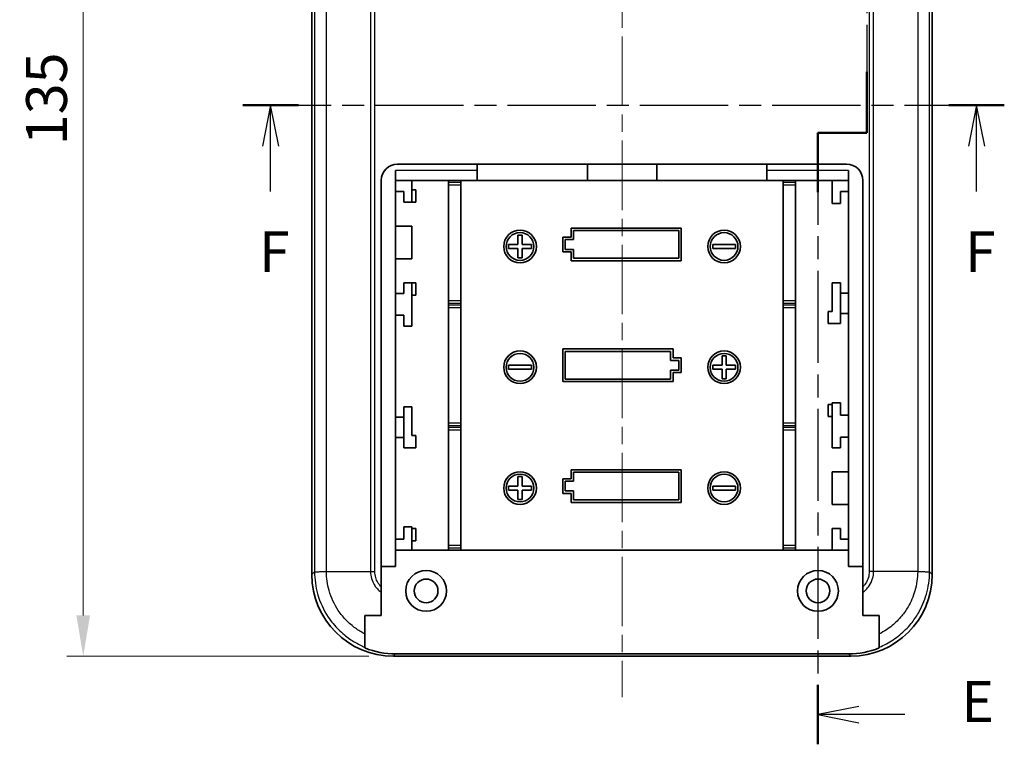
# Model space of a CAD drawing. Units: millimetres. Extents: x 0 to 5253, y 0 to 562.
# Drawn here: x 4356 to 4477, y 277 to 365 of the extents above; entities that cross this region are included whole.
import ezdxf

# ---------------------------------------------------------------- set-up
doc = ezdxf.new("R2010")
doc.units = ezdxf.units.MM
doc.header["$LTSCALE"] = 1.5
doc.linetypes.add('CHAIN', pattern=[0.3543, 0.2362, -0.0295, 0.0591, -0.0295])
doc.layers.get('Defpoints').update_dxf_attribs({"lineweight": 25})
for name, color, linetype, lineweight in [('Centerline (ISO)', 131, 'Continuous', 18), ('Dimension (ISO)', 7, 'Continuous', 18), ('Dimension (ISO) @ 1', 7, 'Continuous', 18), ('Section Line (ISO)', 7, 'CHAIN', 25), ('Visible (ISO)', 7, 'Continuous', 35), ('Visible Narrow (ISO)', 7, 'Continuous', 25)]:
    doc.layers.add(name, color=color, linetype=linetype, lineweight=lineweight)
doc.styles.add('Note Text (TK)', font='txt')
doc.dimstyles.new('Default - Method 1b (TK)', dxfattribs={"dimscale": 1.5, "dimtxt": 2.5, "dimasz": 2.5, "dimexe": 1, "dimexo": 1.5, "dimgap": 1, "dimtad": 1, "dimtoh": 1, "dimrnd": 1e-08, "dimdsep": 46, "dimtxsty": 'Note Text (TK)', "dimcen": 0.09, "dimdle": 5, "dimclrd": 100, "dimclre": 100, "dimclrt": 7, "dimadec": 1, "dimazin": 1, "dimtfac": 1, "dimtmove": 0, "dimatfit": 3, "dimfxl": 1, "dimtolj": 1, "dimlwd": -1, "dimlwe": -1, "dimarcsym": 0})

# ---------------------------------------------------------------- blocks, each defined once
blk = doc.blocks.new('2dTransSection8')
at = {"layer": 'Section Line (ISO)', "linetype": 'CHAIN', "ltscale": 13.092462}
blk.add_line((131.746, 223.482), (131.746, 216.204), dxfattribs=at)
at = {"layer": 'Section Line (ISO)', "linetype": 'Continuous', "lineweight": 50}
for p, q in [((131.746, 223.482), (131.746, 220.843)), ((131.746, 218.843), (131.746, 216.204)), ((131.746, 216.204), (135.413, 216.204)), ((143.08, 216.204), (146.746, 216.204)), ((146.746, 216.204), (146.746, 212.463)), ((146.746, 187.499), (146.746, 183.758)), ((146.746, 183.758), (143.746, 183.758)), ((143.746, 183.758), (143.746, 180.12)), ((143.746, 149.932), (143.746, 146.294))]:
    blk.add_line(p, q, dxfattribs=at)
at = {"layer": 'Section Line (ISO)', "linetype": 'Continuous'}
for p, q in [((134.246, 222.662), (131.746, 222.162)), ((134.246, 222.162), (131.746, 222.162)), ((131.746, 222.162), (134.246, 221.662)), ((136.917, 222.162), (134.246, 222.162)), ((146.246, 148.613), (143.746, 148.113)), ((146.246, 148.113), (143.746, 148.113)), ((143.746, 148.113), (146.246, 147.613)), ((149.067, 148.113), (146.246, 148.113))]:
    blk.add_line(p, q, dxfattribs=at)
at = {"layer": 'Section Line (ISO)', "linetype": 'CHAIN', "ltscale": 15.993979}
blk.add_line((131.746, 216.204), (146.746, 216.204), dxfattribs=at)
at = {"layer": 'Section Line (ISO)', "linetype": 'CHAIN', "ltscale": 16.204119}
blk.add_line((146.746, 216.204), (146.746, 183.758), dxfattribs=at)
at = {"layer": 'Section Line (ISO)', "linetype": 'CHAIN', "ltscale": 3.333522}
blk.add_line((146.746, 183.758), (143.746, 183.758), dxfattribs=at)
at = {"layer": 'Section Line (ISO)', "linetype": 'CHAIN', "ltscale": 15.91221}
blk.add_line((143.746, 183.758), (143.746, 146.294), dxfattribs=at)
at = {"layer": 'Section Line (ISO)', "char_height": 2.5, "attachment_point": 7, "style": 'Note Text (TK)'}
for insert in [(140.518, 220.934), (152.518, 146.885)]:
    blk.add_mtext('E', dxfattribs=dict(at, insert=insert))
blk = doc.blocks.new('2dTransSection9')
at = {"layer": 'Section Line (ISO)', "linetype": 'CHAIN', "ltscale": 15.253407}
blk.add_line((108.519, 185.442), (155.157, 185.442), dxfattribs=at)
at = {"layer": 'Section Line (ISO)', "linetype": 'Continuous', "lineweight": 50}
for p, q in [((108.519, 185.442), (111.923, 185.442)), ((151.753, 185.442), (155.157, 185.442))]:
    blk.add_line(p, q, dxfattribs=at)
at = {"layer": 'Section Line (ISO)', "linetype": 'Continuous'}
for p, q in [((110.221, 185.442), (109.721, 182.942)), ((110.221, 182.942), (110.221, 185.442)), ((110.721, 182.942), (110.221, 185.442)), ((153.455, 185.442), (152.955, 182.942)), ((153.455, 182.942), (153.455, 185.442)), ((153.955, 182.942), (153.455, 185.442)), ((110.221, 180.16), (110.221, 182.942)), ((153.455, 180.16), (153.455, 182.942))]:
    blk.add_line(p, q, dxfattribs=at)
at = {"layer": 'Section Line (ISO)', "char_height": 2.5, "attachment_point": 7, "style": 'Note Text (TK)'}
for insert in [(109.51, 174.442), (152.745, 174.442)]:
    blk.add_mtext('F', dxfattribs=dict(at, insert=insert))
blk = doc.blocks.new('*D126')
at = {"layer": 'Defpoints', "color": 0}
for p in [(4401.99, 422.38), (4363.99, 287.38), (4401.99, 287.38)]:
    blk.add_point(p, dxfattribs=at)
at = {"layer": 'Dimension (ISO)', "color": 100}
for p, q in [((4398.99, 422.38), (4361.99, 422.38)), ((4363.99, 417.38), (4363.99, 292.38)), ((4398.99, 287.38), (4361.99, 287.38))]:
    blk.add_line(p, q, dxfattribs=at)
for points in [[(4363.15, 417.38), (4364.82, 417.38), (4363.99, 422.38)], [(4363.15, 292.38), (4364.82, 292.38), (4363.99, 287.38)]]:
    blk.add_solid(points, dxfattribs=at)
at = {"layer": 'Dimension (ISO)', "color": 7, "insert": (4359.49, 350), "char_height": 5, "attachment_point": 4, "rotation": 90, "style": 'Note Text (TK)'}
blk.add_mtext('\\A1;135', dxfattribs=at)

msp = doc.modelspace()

# ---------------------------------------------------------------- linework, layer by layer
at = {"layer": 'Centerline (ISO)', "linetype": 'CHAIN', "ltscale": 23.990969}
msp.add_line((4429.9925, 427.0522), (4429.9925, 282.384), dxfattribs=at)
at = {"layer": 'Visible (ISO)'}
for p, q in [((4391.9925, 297.3779), (4391.9925, 412.3901)), ((4467.9925, 412.3901), (4467.9925, 297.3779)), ((4402.4925, 347.684), (4457.4925, 347.684)), ((4412.2425, 347.684), (4412.2425, 346.884)), ((4425.7425, 345.684), (4425.7425, 347.684)), ((4434.2425, 347.684), (4434.2425, 345.684)), ((4447.7425, 346.884), (4447.7425, 347.684)), ((4402.2425, 346.884), (4402.2425, 298.384)), ((4412.2425, 346.884), (4412.2425, 345.684)), ((4447.7425, 345.684), (4447.7425, 346.884)), ((4457.7425, 298.384), (4457.7425, 346.884)), ((4400.4925, 295.8774), (4400.4925, 345.684)), ((4402.2425, 345.684), (4412.2425, 345.684)), ((4404.2425, 345.684), (4404.2425, 343.034)), ((4408.7425, 345.413), (4408.7425, 345.684)), ((4408.7425, 345.1255), (4408.7425, 345.413)), ((4408.7425, 338.034), (4408.7425, 345.1255)), ((4410.2425, 345.684), (4410.2425, 345.413)), ((4410.2425, 345.413), (4410.2425, 345.1255)), ((4410.2425, 345.1255), (4410.2425, 338.034)), ((4412.2425, 345.684), (4425.7425, 345.684)), ((4425.7425, 345.684), (4434.2425, 345.684)), ((4434.2425, 345.684), (4447.7425, 345.684)), ((4447.7425, 345.684), (4457.7425, 345.684)), ((4449.7425, 345.413), (4449.7425, 345.684)), ((4449.7425, 345.1255), (4449.7425, 345.413)), ((4449.7425, 338.034), (4449.7425, 345.1255)), ((4451.2425, 345.684), (4451.2425, 345.413)), ((4451.2425, 345.413), (4451.2425, 345.1255)), ((4451.2425, 345.1255), (4451.2425, 338.034)), ((4455.7425, 342.834), (4455.7425, 345.684)), ((4459.4925, 345.684), (4459.4925, 295.8774)), ((4403.2425, 344.334), (4402.2425, 344.334)), ((4403.2425, 343.034), (4403.2425, 344.334)), ((4404.2425, 344.534), (4404.7425, 344.534)), ((4404.7425, 344.534), (4404.7425, 343.034)), ((4456.7425, 344.334), (4456.7425, 342.834)), ((4457.7425, 344.334), (4456.7425, 344.334)), ((4404.2425, 343.034), (4403.2425, 343.034)), ((4404.7425, 343.034), (4404.2425, 343.034)), ((4456.7425, 342.834), (4455.7425, 342.834)), ((4402.2425, 340.084), (4404.2425, 340.084)), ((4404.2425, 340.084), (4404.2425, 336.084)), ((4417.2425, 337.834), (4417.2425, 338.984)), ((4417.2425, 338.984), (4417.7425, 338.984)), ((4417.7425, 338.984), (4417.7425, 337.834)), ((4423.7425, 338.734), (4423.7425, 339.834)), ((4423.7425, 339.834), (4437.2425, 339.834)), ((4424.0425, 338.434), (4424.0425, 339.534)), ((4424.0425, 339.534), (4436.9425, 339.534)), ((4436.9425, 339.534), (4436.9425, 336.134)), ((4437.2425, 339.834), (4437.2425, 335.834)), ((4408.7425, 330.9425), (4408.7425, 338.034)), ((4410.2425, 338.034), (4410.2425, 330.9425)), ((4416.0925, 337.334), (4416.0925, 337.834)), ((4416.0925, 337.834), (4417.2425, 337.834)), ((4417.7425, 337.834), (4418.8925, 337.834)), ((4418.8925, 337.834), (4418.8925, 337.334)), ((4422.7425, 336.934), (4422.7425, 338.734)), ((4422.7425, 338.734), (4423.7425, 338.734)), ((4423.0425, 337.234), (4423.0425, 338.434)), ((4423.0425, 338.434), (4424.0425, 338.434)), ((4441.0925, 337.334), (4441.0925, 337.834)), ((4441.0925, 337.834), (4443.8925, 337.834)), ((4443.8925, 337.834), (4443.8925, 337.334)), ((4449.7425, 330.9425), (4449.7425, 338.034)), ((4451.2425, 338.034), (4451.2425, 330.9425)), ((4417.2425, 337.334), (4416.0925, 337.334)), ((4417.2425, 336.184), (4417.2425, 337.334)), ((4418.8925, 337.334), (4417.7425, 337.334)), ((4417.7425, 337.334), (4417.7425, 336.184)), ((4423.7425, 336.934), (4422.7425, 336.934)), ((4424.0425, 337.234), (4423.0425, 337.234)), ((4423.7425, 335.834), (4423.7425, 336.934)), ((4424.0425, 336.134), (4424.0425, 337.234)), ((4443.8925, 337.334), (4441.0925, 337.334)), ((4404.2425, 336.084), (4402.2425, 336.084)), ((4417.7425, 336.184), (4417.2425, 336.184)), ((4437.2425, 335.834), (4423.7425, 335.834)), ((4436.9425, 336.134), (4424.0425, 336.134)), ((4403.2425, 331.809), (4403.2425, 333.134)), ((4403.2425, 333.134), (4404.2425, 333.134)), ((4404.2425, 333.134), (4404.7425, 333.134)), ((4404.2425, 333.134), (4404.2425, 327.834)), ((4404.7425, 333.134), (4404.7425, 331.634)), ((4455.7425, 329.634), (4455.7425, 333.134)), ((4455.7425, 333.134), (4456.7425, 333.134)), ((4456.7425, 333.134), (4456.7425, 328.134)), ((4402.2425, 331.809), (4403.2425, 331.809)), ((4456.7425, 331.884), (4457.7425, 331.884)), ((4404.7425, 331.634), (4404.2425, 331.634)), ((4408.7425, 330.655), (4408.7425, 330.9425)), ((4408.7425, 330.413), (4408.7425, 330.655)), ((4410.2425, 330.9425), (4410.2425, 330.655)), ((4410.2425, 330.655), (4410.2425, 330.413)), ((4449.7425, 330.655), (4449.7425, 330.9425)), ((4449.7425, 330.413), (4449.7425, 330.655)), ((4451.2425, 330.9425), (4451.2425, 330.655)), ((4451.2425, 330.655), (4451.2425, 330.413)), ((4408.7425, 330.1255), (4408.7425, 330.413)), ((4408.7425, 323.034), (4408.7425, 330.1255)), ((4410.2425, 330.413), (4410.2425, 330.1255)), ((4410.2425, 330.1255), (4410.2425, 323.034)), ((4449.7425, 330.1255), (4449.7425, 330.413)), ((4449.7425, 323.034), (4449.7425, 330.1255)), ((4451.2425, 330.413), (4451.2425, 330.1255)), ((4451.2425, 330.1255), (4451.2425, 323.034)), ((4455.2425, 328.134), (4455.2425, 329.634)), ((4455.2425, 329.634), (4455.7425, 329.634)), ((4457.7425, 329.384), (4456.7425, 329.384)), ((4403.2425, 329.159), (4402.2425, 329.159)), ((4403.2425, 327.834), (4403.2425, 329.159)), ((4456.7425, 328.134), (4455.2425, 328.134)), ((4404.2425, 327.834), (4403.2425, 327.834)), ((4422.7425, 321.034), (4422.7425, 325.034)), ((4422.7425, 325.034), (4436.2425, 325.034)), ((4423.0425, 321.334), (4423.0425, 324.734)), ((4423.0425, 324.734), (4435.9425, 324.734)), ((4435.9425, 324.734), (4435.9425, 323.634)), ((4436.2425, 325.034), (4436.2425, 323.934)), ((4435.9425, 323.634), (4436.9425, 323.634)), ((4436.2425, 323.934), (4437.2425, 323.934)), ((4436.9425, 323.634), (4436.9425, 322.434)), ((4437.2425, 323.934), (4437.2425, 322.134)), ((4442.2425, 323.034), (4442.2425, 324.184)), ((4442.2425, 324.184), (4442.7425, 324.184)), ((4442.7425, 324.184), (4442.7425, 323.034)), ((4408.7425, 315.9425), (4408.7425, 323.034)), ((4410.2425, 323.034), (4410.2425, 315.9425)), ((4416.0925, 322.534), (4416.0925, 323.034)), ((4416.0925, 323.034), (4418.8925, 323.034)), ((4418.8925, 322.534), (4416.0925, 322.534)), ((4418.8925, 323.034), (4418.8925, 322.534)), ((4436.9425, 322.434), (4435.9425, 322.434)), ((4435.9425, 322.434), (4435.9425, 321.334)), ((4437.2425, 322.134), (4436.2425, 322.134)), ((4436.2425, 322.134), (4436.2425, 321.034)), ((4441.0925, 323.034), (4442.2425, 323.034)), ((4441.0925, 322.534), (4441.0925, 323.034)), ((4442.2425, 322.534), (4441.0925, 322.534)), ((4442.2425, 321.384), (4442.2425, 322.534)), ((4442.7425, 323.034), (4443.8925, 323.034)), ((4443.8925, 322.534), (4442.7425, 322.534)), ((4442.7425, 322.534), (4442.7425, 321.384)), ((4443.8925, 323.034), (4443.8925, 322.534)), ((4449.7425, 315.9425), (4449.7425, 323.034)), ((4451.2425, 323.034), (4451.2425, 315.9425)), ((4436.2425, 321.034), (4422.7425, 321.034)), ((4435.9425, 321.334), (4423.0425, 321.334)), ((4442.7425, 321.384), (4442.2425, 321.384)), ((4455.7425, 312.934), (4455.7425, 318.434)), ((4455.7425, 318.434), (4456.7425, 318.434)), ((4456.7425, 318.434), (4456.7425, 316.934)), ((4403.2425, 312.934), (4403.2425, 317.934)), ((4403.2425, 317.934), (4404.2425, 317.934)), ((4404.2425, 317.934), (4404.2425, 314.434)), ((4455.2425, 316.734), (4455.2425, 318.234)), ((4455.2425, 318.234), (4455.7425, 318.234)), ((4402.2425, 316.684), (4403.2425, 316.684)), ((4455.7425, 316.734), (4455.2425, 316.734)), ((4456.7425, 316.934), (4457.7425, 316.934)), ((4408.7425, 315.655), (4408.7425, 315.9425)), ((4408.7425, 315.413), (4408.7425, 315.655)), ((4408.7425, 315.1255), (4408.7425, 315.413)), ((4408.7425, 308.034), (4408.7425, 315.1255)), ((4410.2425, 315.9425), (4410.2425, 315.655)), ((4410.2425, 315.655), (4410.2425, 315.413)), ((4410.2425, 315.413), (4410.2425, 315.1255)), ((4410.2425, 315.1255), (4410.2425, 308.034)), ((4449.7425, 315.655), (4449.7425, 315.9425)), ((4449.7425, 315.413), (4449.7425, 315.655)), ((4449.7425, 315.1255), (4449.7425, 315.413)), ((4449.7425, 308.034), (4449.7425, 315.1255)), ((4451.2425, 315.9425), (4451.2425, 315.655)), ((4451.2425, 315.655), (4451.2425, 315.413)), ((4451.2425, 315.413), (4451.2425, 315.1255)), ((4451.2425, 315.1255), (4451.2425, 308.034)), ((4403.2425, 314.184), (4402.2425, 314.184)), ((4404.2425, 314.434), (4404.7425, 314.434)), ((4404.7425, 314.434), (4404.7425, 312.934)), ((4456.7425, 314.234), (4456.7425, 312.934)), ((4457.7425, 314.234), (4456.7425, 314.234)), ((4404.7425, 312.934), (4403.2425, 312.934)), ((4456.7425, 312.934), (4455.7425, 312.934)), ((4423.7425, 309.134), (4423.7425, 310.234)), ((4423.7425, 310.234), (4437.2425, 310.234)), ((4437.2425, 310.234), (4437.2425, 306.234)), ((4455.7425, 305.984), (4455.7425, 309.984)), ((4455.7425, 309.984), (4457.7425, 309.984)), ((4417.2425, 308.234), (4417.2425, 309.384)), ((4417.2425, 309.384), (4417.7425, 309.384)), ((4417.7425, 309.384), (4417.7425, 308.234)), ((4422.7425, 309.134), (4423.7425, 309.134)), ((4422.7425, 307.334), (4422.7425, 309.134)), ((4423.0425, 307.634), (4423.0425, 308.834)), ((4423.0425, 308.834), (4424.0425, 308.834)), ((4424.0425, 308.834), (4424.0425, 309.934)), ((4424.0425, 309.934), (4436.9425, 309.934)), ((4436.9425, 309.934), (4436.9425, 306.534)), ((4408.7425, 300.9425), (4408.7425, 308.034)), ((4410.2425, 308.034), (4410.2425, 300.9425)), ((4416.0925, 307.734), (4416.0925, 308.234)), ((4416.0925, 308.234), (4417.2425, 308.234)), ((4417.2425, 307.734), (4416.0925, 307.734)), ((4417.2425, 306.584), (4417.2425, 307.734)), ((4417.7425, 308.234), (4418.8925, 308.234)), ((4417.7425, 307.734), (4417.7425, 306.584)), ((4418.8925, 307.734), (4417.7425, 307.734)), ((4418.8925, 308.234), (4418.8925, 307.734)), ((4424.0425, 307.634), (4423.0425, 307.634)), ((4424.0425, 306.534), (4424.0425, 307.634)), ((4441.0925, 307.734), (4441.0925, 308.234)), ((4441.0925, 308.234), (4443.8925, 308.234)), ((4443.8925, 307.734), (4441.0925, 307.734)), ((4443.8925, 308.234), (4443.8925, 307.734)), ((4449.7425, 300.9425), (4449.7425, 308.034)), ((4451.2425, 308.034), (4451.2425, 300.9425)), ((4417.7425, 306.584), (4417.2425, 306.584)), ((4423.7425, 307.334), (4422.7425, 307.334)), ((4423.7425, 306.234), (4423.7425, 307.334)), ((4436.9425, 306.534), (4424.0425, 306.534)), ((4437.2425, 306.234), (4423.7425, 306.234)), ((4457.7425, 305.984), (4455.7425, 305.984)), ((4403.2425, 301.734), (4403.2425, 303.234)), ((4403.2425, 303.234), (4404.2425, 303.234)), ((4404.2425, 303.234), (4404.2425, 300.384)), ((4404.2425, 303.034), (4404.7425, 303.034)), ((4404.7425, 303.034), (4404.7425, 301.534)), ((4455.7425, 300.384), (4455.7425, 303.034)), ((4455.7425, 303.034), (4456.7425, 303.034)), ((4456.7425, 303.034), (4456.7425, 301.734)), ((4402.2425, 301.734), (4403.2425, 301.734)), ((4404.7425, 301.534), (4404.2425, 301.534)), ((4456.7425, 301.734), (4457.7425, 301.734)), ((4402.2425, 300.384), (4457.7425, 300.384)), ((4408.7425, 300.655), (4408.7425, 300.9425)), ((4408.7425, 300.384), (4408.7425, 300.655)), ((4410.2425, 300.9425), (4410.2425, 300.655)), ((4410.2425, 300.655), (4410.2425, 300.384)), ((4449.7425, 300.655), (4449.7425, 300.9425)), ((4449.7425, 300.384), (4449.7425, 300.655)), ((4451.2425, 300.9425), (4451.2425, 300.655)), ((4451.2425, 300.655), (4451.2425, 300.384)), ((4400.4925, 298.384), (4402.2425, 298.384)), ((4457.7425, 298.384), (4459.4925, 298.384)), ((4400.4925, 295.1963), (4400.4925, 295.8774)), ((4459.4925, 295.8774), (4459.4925, 295.1963)), ((4400.4925, 292.384), (4400.4925, 295.1963)), ((4459.4925, 295.1963), (4459.4925, 292.384)), ((4398.4925, 292.384), (4400.4925, 292.384)), ((4398.4925, 290.104), (4398.4925, 292.384)), ((4459.4925, 292.384), (4461.4925, 292.384)), ((4461.4925, 292.384), (4461.4925, 290.104)), ((4398.4925, 288.4823), (4398.4925, 290.104)), ((4461.4925, 290.104), (4461.4925, 288.4823)), ((4398.4925, 288.4823), (4398.4925, 288.3926)), ((4461.4925, 288.3926), (4461.4925, 288.4823)), ((4457.9986, 287.384), (4401.9864, 287.384)), ((4457.7262, 287.6564), (4402.2588, 287.6564))]:
    msp.add_line(p, q, dxfattribs=at)
for centre, radius in [((4417.4925, 337.584), 2), ((4417.4925, 337.584), 1.7), ((4442.4925, 337.584), 2), ((4442.4925, 337.584), 1.7), ((4417.4925, 322.784), 2), ((4417.4925, 322.784), 1.7), ((4442.4925, 322.784), 2), ((4442.4925, 322.784), 1.7), ((4417.4925, 307.984), 2), ((4442.4925, 307.984), 2), ((4417.4925, 307.984), 1.7), ((4442.4925, 307.984), 1.7), ((4405.9925, 295.384), 2.5), ((4405.9925, 295.384), 1.45), ((4453.9925, 295.384), 2.5), ((4453.9925, 295.384), 1.45)]:
    msp.add_circle(centre, radius, dxfattribs=at)
for centre, start, end in [((4402.4925, 345.684), 90, 180), ((4457.4925, 345.684), 0, 90)]:
    msp.add_arc(centre, 2, start, end, dxfattribs=at)
for centre, major_axis, start_param, end_param in [((4401.9986, 297.3901), (-7.0797, -7.0797), 5.49839613, 7.06797448), ((4457.9864, 297.3901), (7.0797, -7.0797), 5.49839613, 7.06797448), ((4402.2709, 297.6625), (-7.0797, -7.0797), 0.39878513, 0.78478918), ((4457.714, 297.6625), (7.0797, -7.0797), 5.49839613, 5.88440017)]:
    msp.add_ellipse(centre, major_axis=major_axis, ratio=0.99878277, start_param=start_param, end_param=end_param, dxfattribs=at)
at = {"layer": 'Visible Narrow (ISO)'}
for p, q in [((4392.3257, 412.0568), (4392.3257, 297.7112)), ((4393.7804, 297.7621), (4393.7804, 412.0059)), ((4466.2045, 412.0059), (4466.2045, 297.7621)), ((4467.6592, 297.7112), (4467.6592, 412.0568)), ((4399.1796, 408.8093), (4399.1796, 297.7621)), ((4399.7237, 297.7592), (4399.7237, 408.6974)), ((4460.2612, 408.6974), (4460.2612, 297.7592)), ((4460.8053, 297.7621), (4460.8053, 408.8093)), ((4412.2425, 346.884), (4402.2425, 346.884)), ((4457.7425, 346.884), (4447.7425, 346.884)), ((4410.2425, 345.413), (4408.7425, 345.413)), ((4408.7425, 345.1255), (4410.2425, 345.1255)), ((4451.2425, 345.413), (4449.7425, 345.413)), ((4449.7425, 345.1255), (4451.2425, 345.1255)), ((4410.2425, 330.9425), (4408.7425, 330.9425)), ((4408.7425, 330.655), (4410.2425, 330.655)), ((4451.2425, 330.9425), (4449.7425, 330.9425)), ((4449.7425, 330.655), (4451.2425, 330.655)), ((4410.2425, 330.413), (4408.7425, 330.413)), ((4408.7425, 330.1255), (4410.2425, 330.1255)), ((4451.2425, 330.413), (4449.7425, 330.413)), ((4449.7425, 330.1255), (4451.2425, 330.1255)), ((4410.2425, 315.9425), (4408.7425, 315.9425)), ((4408.7425, 315.655), (4410.2425, 315.655)), ((4410.2425, 315.413), (4408.7425, 315.413)), ((4408.7425, 315.1255), (4410.2425, 315.1255)), ((4451.2425, 315.9425), (4449.7425, 315.9425)), ((4449.7425, 315.655), (4451.2425, 315.655)), ((4451.2425, 315.413), (4449.7425, 315.413)), ((4449.7425, 315.1255), (4451.2425, 315.1255)), ((4410.2425, 300.9425), (4408.7425, 300.9425)), ((4408.7425, 300.655), (4410.2425, 300.655)), ((4451.2425, 300.9425), (4449.7425, 300.9425)), ((4449.7425, 300.655), (4451.2425, 300.655)), ((4392.3257, 297.7112), (4391.9925, 297.3779)), ((4393.7804, 297.7621), (4399.1796, 297.7621)), ((4399.1796, 297.7621), (4399.1796, 297.7621)), ((4460.8053, 297.7621), (4460.8053, 297.7621)), ((4466.2045, 297.7621), (4460.8053, 297.7621)), ((4467.9925, 297.3779), (4467.6592, 297.7112)), ((4401.9864, 287.384), (4402.2588, 287.6564)), ((4457.7262, 287.6564), (4457.9986, 287.384))]:
    msp.add_line(p, q, dxfattribs=at)
for points, knots in [([(4392.3257, 297.7112), (4392.3331, 297.7154), (4392.3738, 297.7196), (4392.4458, 297.7239), (4392.5178, 297.7281), (4392.6211, 297.7324), (4392.7508, 297.7366), (4392.8804, 297.7409), (4393.0363, 297.7451), (4393.2108, 297.7493), (4393.3852, 297.7536), (4393.5783, 297.7578), (4393.7804, 297.7621)], [0.000263009, 0.000263009, 0.000263009, 0.000263009, 0.25000324, 0.25000324, 0.25000324, 0.50000648, 0.50000648, 0.50000648, 0.75000972, 0.75000972, 0.75000972, 1.000012959, 1.000012959, 1.000012959, 1.000012959]), ([(4392.3257, 297.7112), (4392.3265, 296.803), (4392.452, 295.89), (4392.9857, 293.9961), (4393.4264, 293.0397), (4394.3747, 291.6196), (4394.7947, 291.1082), (4395.4884, 290.4148), (4395.7295, 290.1963), (4396.3861, 289.6572), (4396.8188, 289.3554), (4397.6655, 288.8593), (4398.0724, 288.6568), (4398.4925, 288.4823)], [0.000708492, 0.000708492, 0.000708492, 0.000708492, 0.218746883, 0.218746883, 0.46874332, 0.46874332, 0.624991094, 0.624991094, 0.703114981, 0.703114981, 0.828113199, 0.828113199, 0.936394245, 0.936394245, 0.936394245, 0.936394245]), ([(4398.4925, 290.104), (4398.3362, 290.1833), (4398.1827, 290.2672), (4397.6425, 290.5842), (4397.2713, 290.8434), (4396.708, 291.3062), (4396.5012, 291.4936), (4395.906, 292.0886), (4395.5455, 292.5273), (4394.7311, 293.7454), (4394.3521, 294.5658), (4393.8911, 296.1933), (4393.7821, 296.9796), (4393.7805, 297.7621)], [-0.876637606, -0.876637606, -0.876637606, -0.876637606, -0.828113199, -0.828113199, -0.703114981, -0.703114981, -0.624991094, -0.624991094, -0.46874332, -0.46874332, -0.218746883, -0.218746883, 0, 0, 0, 0]), ([(4399.1796, 297.7621), (4399.1823, 297.4664), (4399.2259, 297.1705), (4399.3847, 296.6285), (4399.491, 296.3837), (4399.7109, 296.011), (4399.807, 295.8737), (4399.9793, 295.6644), (4400.0494, 295.5872), (4400.2378, 295.3988), (4400.3612, 295.2928), (4400.4925, 295.1963)], [-0.413731778, -0.413731778, -0.413731778, -0.413731778, -0.340294387, -0.340294387, -0.274097303, -0.274097303, -0.232724125, -0.232724125, -0.206865889, -0.206865889, -0.166308263, -0.166308263, -0.166308263, -0.166308263]), ([(4399.1796, 297.7621), (4399.268, 297.7616), (4399.358, 297.7611), (4399.4945, 297.7604), (4399.5402, 297.7602), (4399.609, 297.7598), (4399.6319, 297.7597), (4399.6663, 297.7595), (4399.6778, 297.7594), (4399.6999, 297.7593), (4399.7105, 297.7592), (4399.722, 297.7592), (4399.7229, 297.7592), (4399.7237, 297.7592)], [0, 0, 0, 0, 0.0275641609, 0.0275641609, 0.0413424447, 0.0413424447, 0.048231986, 0.048231986, 0.0516779778, 0.0516779778, 0.0548634479, 0.0548634479, 0.0551192738, 0.0551192738, 0.0551192738, 0.0551192738]), ([(4400.4925, 295.8774), (4400.4914, 295.8785), (4400.4904, 295.8795), (4400.4281, 295.9417), (4400.3697, 296.0062), (4400.2265, 296.1813), (4400.1469, 296.2962), (4399.9657, 296.6081), (4399.8793, 296.8131), (4399.7532, 297.2655), (4399.7212, 297.5117), (4399.7237, 297.7574), (4399.7237, 297.7583), (4399.7237, 297.7592)], [0.206430941, 0.206430941, 0.206430941, 0.206430941, 0.206865889, 0.206865889, 0.232724125, 0.232724125, 0.274097303, 0.274097303, 0.340294387, 0.340294387, 0.413731778, 0.413731778, 0.413996281, 0.413996281, 0.413996281, 0.413996281]), ([(4459.4925, 295.1963), (4459.5401, 295.2313), (4459.5867, 295.2676), (4459.7125, 295.3712), (4459.7894, 295.441), (4460.0084, 295.6601), (4460.1417, 295.8217), (4460.4442, 296.2718), (4460.5857, 296.5749), (4460.7599, 297.1771), (4460.8027, 297.4707), (4460.8053, 297.7621)], [-0.247261834, -0.247261834, -0.247261834, -0.247261834, -0.23260855, -0.23260855, -0.206763156, -0.206763156, -0.155072367, -0.155072367, -0.072367105, -0.072367105, 0, 0, 0, 0]), ([(4460.2612, 297.7592), (4460.2612, 297.7583), (4460.2612, 297.7574), (4460.2637, 297.5153), (4460.2323, 297.271), (4460.0942, 296.7684), (4459.9787, 296.5145), (4459.7284, 296.1377), (4459.6176, 296.0026), (4459.4946, 295.8796), (4459.4936, 295.8785), (4459.4925, 295.8774)], [-0.000264502, -0.000264502, -0.000264502, -0.000264502, 0, 0, 0.072367105, 0.072367105, 0.155072367, 0.155072367, 0.206763156, 0.206763156, 0.207225235, 0.207225235, 0.207225235, 0.207225235]), ([(4460.8053, 297.7621), (4460.7169, 297.7616), (4460.6269, 297.7611), (4460.4457, 297.7602), (4460.3548, 297.7597), (4460.2629, 297.7592), (4460.2621, 297.7592), (4460.2612, 297.7592)], [-0.0548724522, -0.0548724522, -0.0548724522, -0.0548724522, -0.0273082995, -0.0273082995, 0, 0, 0.0002558258, 0.0002558258, 0.0002558258, 0.0002558258]), ([(4466.2044, 297.7621), (4466.2028, 296.9689), (4466.0896, 296.1659), (4465.669, 294.7054), (4465.3855, 294.045), (4464.7927, 293.0348), (4464.5334, 292.6633), (4464.0694, 292.0985), (4463.8807, 291.8905), (4463.2885, 291.2984), (4462.8512, 290.9386), (4462.0964, 290.4336), (4461.7997, 290.2599), (4461.4925, 290.104)], [-1.249258295, -1.249258295, -1.249258295, -1.249258295, -1.027514948, -1.027514948, -0.82763362, -0.82763362, -0.702707791, -0.702707791, -0.624629147, -0.624629147, -0.468471861, -0.468471861, -0.373031789, -0.373031789, -0.373031789, -0.373031789]), ([(4461.4925, 288.4823), (4462.094, 288.7321), (4462.6695, 289.0399), (4463.7593, 289.7681), (4464.269, 290.1872), (4464.9592, 290.8773), (4465.179, 291.1197), (4465.7196, 291.7781), (4466.0216, 292.2112), (4466.7116, 293.3889), (4467.0412, 294.1588), (4467.528, 295.8581), (4467.6584, 296.7904), (4467.6592, 297.7112)], [0.313063245, 0.313063245, 0.313063245, 0.313063245, 0.468471861, 0.468471861, 0.624629147, 0.624629147, 0.702707791, 0.702707791, 0.82763362, 0.82763362, 1.027514948, 1.027514948, 1.248549798, 1.248549798, 1.248549798, 1.248549798]), ([(4466.2045, 297.7621), (4466.4067, 297.7578), (4466.5997, 297.7536), (4466.7742, 297.7493), (4466.9486, 297.7451), (4467.1045, 297.7409), (4467.2341, 297.7366), (4467.3638, 297.7324), (4467.4671, 297.7281), (4467.5392, 297.7239), (4467.6111, 297.7196), (4467.6518, 297.7154), (4467.6592, 297.7112)], [0, 0, 0, 0, 0.25000324, 0.25000324, 0.25000324, 0.50000648, 0.50000648, 0.50000648, 0.75000972, 0.75000972, 0.75000972, 0.999749951, 0.999749951, 0.999749951, 0.999749951])]:
    msp.add_open_spline(points, degree=3, knots=knots, dxfattribs=at)

# ---------------------------------------------------------------- block references
at = {"layer": 'Section Line (ISO)', "xscale": 2, "yscale": 2, "zscale": 2}
for name in ['2dTransSection8', '2dTransSection9']:
    msp.add_blockref(name, (4166.5, -16), dxfattribs=at)

# ---------------------------------------------------------------- dimensions: what is measured, and where the dimension line sits
at = {"layer": 'Dimension (ISO) @ 1', "color": 100}
dim = msp.add_linear_dim(base=(4363.9864, 287.384), p1=(4401.9864, 422.384), p2=(4401.9864, 287.384), angle=270, dimstyle='Default - Method 1b (TK)', override={"dimscale": 1, "dimtxt": 5, "dimasz": 5, "dimexe": 2, "dimexo": 3, "dimgap": 2, "dimtoh": 0, "dimdec": 2, "dimcen": 0.18, "dimtol": 0, "dimlim": 0, "dimtp": 0, "dimtm": 0, "dimtdec": 2, "dimtix": 0, "dimtofl": 0, "dimtmove": 0, "dimatfit": 1}, dxfattribs=at)
dim.commit()
dim.dimension.update_dxf_attribs({"geometry": '*D126', "text_midpoint": (4363.9864, 354.884), "dimtype": 160})

doc.saveas('drawing.dxf')
